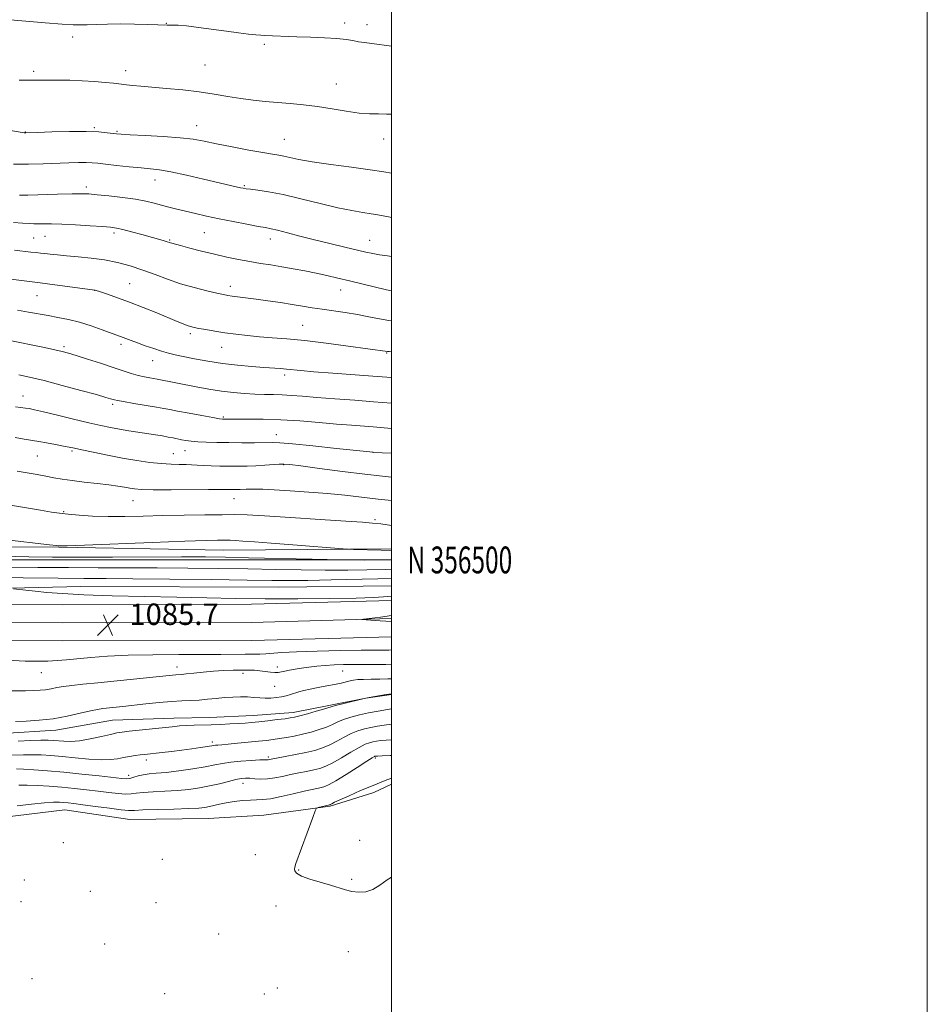
# Model space of a CAD drawing. Extents: x 2179800 to 2182700, y 354800 to 357700.
# Drawn here: x 2182361 to 2182700, y 356334 to 356701 of the extents above; entities that cross this region are included whole.
import ezdxf
from ezdxf.enums import TextEntityAlignment as Align

# ---------------------------------------------------------------- set-up
doc = ezdxf.new("R2010")
doc.units = 0
doc.header["$MEASUREMENT"] = 0
for name, color, linetype, lineweight in [('32000', 7, 'Continuous', 0), ('32001', 7, 'Continuous', 0), ('DTM HARD BREAKLINE', 7, 'Continuous', 0), ('DTM SPOT ELEVATION', 2, 'Continuous', 13), ('INDEX CONTOUR', 41, 'Continuous', 13), ('INTERMEDIATE CONTOUR', 44, 'Continuous', 0), ('SPOT ELEVATION', 7, 'Continuous', 0)]:
    doc.layers.add(name, color=color, linetype=linetype, lineweight=lineweight)
doc.styles.add('Style-ITALICS', font='ITALICS.shx')
doc.styles.add('Style-WORKING', font='WORKING.shx')

# ---------------------------------------------------------------- blocks, each defined once
blk = doc.blocks.new('SPOT')
at = {"layer": 'SPOT ELEVATION'}
for p, q in [((-3.91, -3.91), (3.82, 3.81)), ((-1.65, 3.77), (1.72, -3.93))]:
    blk.add_line(p, q, dxfattribs=at)

msp = doc.modelspace()

# ---------------------------------------------------------------- linework, layer by layer
at = {"layer": '32000', "flags": 128}
for points in [[(2179800, 354800), (2182700, 354800), (2182700, 357700), (2179800, 357700), (2179800, 354800)], [(2180000, 355000), (2182500, 355000), (2182500, 357500), (2180000, 357500), (2180000, 355000)], [(2180000, 356500), (2182500, 356500)]]:
    msp.add_lwpolyline(points, dxfattribs=at)
at = {"layer": 'DTM HARD BREAKLINE'}
for points in [[(2182500, 356504.104, 1094.281), (2182437.39, 356503.64, 1093.22), (2182375.96, 356504.82, 1093.93), (2182307.12, 356504.91, 1092.91)], [(2182457.92, 356489.8, 1086.78), (2182384.06, 356490.04, 1086.46), (2182304.98, 356488.21, 1085.09), (2182253.72, 356488.35, 1082.91), (2182193.59, 356487.56, 1080), (2182141.91, 356488.91, 1079.28), (2182094.7, 356488.29, 1078.71), (2182072.95, 356489.04, 1077)], [(2182457.92, 356489.8, 1086.78), (2182500, 356490.35, 1086.381)], [(2181115.59, 356486.81, 1084.27), (2181185.09, 356484.64, 1083.93), (2181253.7, 356479.95, 1083.93), (2181296.45, 356477.98, 1084.53), (2181330.97, 356477.67, 1084.56), (2181364.34, 356476.32, 1083.4), (2181397.54, 356475.23, 1081.83), (2181443.82, 356474.57, 1081.33), (2181503.35, 356476.11, 1079.84), (2181566.57, 356477.7, 1078.63), (2181635.64, 356479.36, 1077.58), (2181706.72, 356481.05, 1076.63), (2181768.42, 356482.61, 1076.14), (2181827.69, 356483.89, 1075.9), (2181899.9, 356483.31, 1076.35), (2181961.33, 356483.35, 1076.87), (2182029.38, 356483.47, 1077.37), (2182104.32, 356483.69, 1078.42), (2182174.45, 356483.58, 1079.86), (2182247.05, 356482.75, 1081.99), (2182311.78, 356483.6, 1084.61), (2182377.26, 356483.3, 1085.48), (2182447.75, 356483.46, 1085.69), (2182500, 356484.857, 1085.832)], [(2181115.3, 356481.57, 1084.47), (2181184.68, 356477.9, 1084.13), (2181253.31, 356473.21, 1084.13), (2181296.26, 356471.23, 1084.73), (2181330.8, 356470.92, 1084.76), (2181364.09, 356469.57, 1083.6), (2181397.38, 356468.48, 1082.03), (2181443.86, 356467.82, 1081.53), (2181503.52, 356469.36, 1080.04), (2181566.74, 356470.95, 1078.83), (2181635.8, 356472.61, 1077.78), (2181706.89, 356474.3, 1076.83), (2181768.58, 356475.86, 1076.34), (2181827.74, 356477.14, 1076.1), (2181899.88, 356476.56, 1076.55), (2181961.34, 356476.6, 1077.07), (2182029.4, 356476.72, 1077.57), (2182104.32, 356476.94, 1078.62), (2182174.41, 356476.83, 1080.06), (2182247.06, 356476, 1082.19), (2182311.81, 356476.85, 1084.81), (2182377.25, 356476.55, 1085.68), (2182447.85, 356476.71, 1085.89), (2182500, 356478.105, 1086.031)], [(2181115.01, 356476.33, 1084.27), (2181184.27, 356471.16, 1083.93), (2181252.92, 356466.47, 1083.93), (2181296.07, 356464.48, 1084.53), (2181330.63, 356464.17, 1084.56), (2181363.84, 356462.82, 1083.4), (2181397.22, 356461.73, 1081.83), (2181443.9, 356461.07, 1081.33), (2181503.69, 356462.61, 1079.84), (2181566.91, 356464.2, 1078.63), (2181635.96, 356465.86, 1077.58), (2181707.06, 356467.55, 1076.63), (2181768.74, 356469.11, 1076.14), (2181827.79, 356470.39, 1075.9), (2181899.86, 356469.81, 1076.35), (2181961.35, 356469.85, 1076.87), (2182029.42, 356469.97, 1077.37), (2182104.32, 356470.19, 1078.42), (2182174.37, 356470.08, 1079.86), (2182247.07, 356469.25, 1081.99), (2182311.84, 356470.1, 1084.61), (2182377.24, 356469.8, 1085.48), (2182447.95, 356469.96, 1085.69), (2182500, 356471.352, 1085.831)], [(2181761.78, 356463.19, 1075.13), (2181823.69, 356463.01, 1074.42), (2181909.87, 356462.65, 1074.2), (2181955.96, 356460.28, 1073.84), (2182013.41, 356460.03, 1074.86), (2182067.41, 356458.26, 1074.15), (2182123.38, 356458, 1073.71), (2182178.89, 356454.27, 1073.66), (2182201.2, 356452.58, 1073.13), (2182226.11, 356441.02, 1072.6), (2182233.3, 356421.3, 1071.75), (2182239.5, 356402.07, 1070.82), (2182252, 356392.33, 1070.6), (2182269.4, 356387.6, 1069.58), (2182297.62, 356387.97, 1069.13), (2182325.28, 356393.78, 1069.04), (2182351.4, 356403.53, 1069.04), (2182378.1, 356406.85, 1069.04), (2182402.42, 356403.2, 1068.95), (2182431.63, 356403.58, 1068.87), (2182452.41, 356404.84, 1068.6), (2182477.13, 356408.14, 1067.84), (2182493.41, 356413.3, 1067.49), (2182500, 356416.379, 1067.585)], [(2182500, 356449.821, 1077.922), (2182490.47, 356448.42, 1077.98), (2182476.64, 356445.77, 1078.24), (2182463.3, 356443.12, 1078.55), (2182448.46, 356441.93, 1078.69), (2182432.13, 356441.23, 1078.69), (2182418.76, 356441.05, 1078.69), (2182395.99, 356440.26, 1079.04), (2182374.74, 356436.52, 1079.35), (2182354.95, 356435.27, 1079.22)]]:
    msp.add_polyline3d(points, dxfattribs=at)
at = {"layer": 'DTM SPOT ELEVATION'}
for p in [(2182415.96, 356700.13, 1124.05), (2182482.6, 356700.26, 1124.43), (2182490.9, 356699.64, 1124.54), (2182381.11, 356694.99, 1123.64), (2182452.58, 356692.3, 1123.76), (2182366.53, 356682.16, 1122.33), (2182400.8, 356682.5, 1122.54), (2182430.46, 356684.59, 1122.96), (2182479.42, 356677.46, 1122.69), (2182389.2, 356661.17, 1120.18), (2182427.3, 356661.96, 1120.73), (2182363.38, 356659.59, 1120.05), (2182397.61, 356659.87, 1120.18), (2182460.08, 356656.88, 1120.89), (2182497.17, 356656.95, 1121.46), (2182411.8, 356641.67, 1117.34), (2182386.14, 356639.09, 1116.42), (2182445.15, 356639.55, 1118.16), (2182366.48, 356620.03, 1112.97), (2182370.77, 356620.68, 1113.14), (2182396.43, 356621.88, 1113.63), (2182430.23, 356622.08, 1115.06), (2182454.86, 356619.66, 1115.42), (2182417.24, 356619.26, 1114.13), (2182491.88, 356619.19, 1116.77), (2182402.3, 356603.04, 1110.94), (2182439.89, 356602.07, 1112.51), (2182367.7, 356598.52, 1109.1), (2182389.28, 356600.54, 1109.98), (2182481.05, 356600.71, 1113.31), (2182466.91, 356587.46, 1110.91), (2182424.94, 356584.43, 1109.65), (2182377.87, 356579.56, 1106.3), (2182399.13, 356580.47, 1107.6), (2182436.69, 356579.34, 1109.23), (2182498.27, 356577.17, 1109.9), (2182410.93, 356574.31, 1107.27), (2182460.18, 356568.94, 1107.58), (2182362.51, 356561.12, 1102.73), (2182395.98, 356558.03, 1103.69), (2182437.26, 356553.26, 1104.18), (2182457.08, 356546.75, 1102.69), (2182367.89, 356538.76, 1099.06), (2182380.87, 356540.59, 1099.77), (2182418.68, 356539.68, 1100.87), (2182423.02, 356540.77, 1101.27), (2182493.12, 356540.1, 1101.99), (2182459.75, 356535.56, 1099.92), (2182403.62, 356522.11, 1097.18), (2182441.31, 356522.79, 1097.22), (2182377.7, 356517.98, 1096.14), (2182493.84, 356515.07, 1096.25), (2182369.31, 356457.99, 1083.18), (2182420.04, 356460.04, 1082.57), (2182457.42, 356460.12, 1082.49), (2182481.83, 356458.63, 1081.1), (2182444.68, 356457.67, 1081.54), (2182456.43, 356452.9, 1081.02), (2182433.14, 356432.13, 1076.4), (2182408.61, 356425.38, 1075.53), (2182454.09, 356426.51, 1074.28), (2182493.97, 356426.12, 1069.76), (2182401.91, 356419.64, 1074.51), (2182444.58, 356416.75, 1071.4), (2182377.55, 356394.57, 1068.91), (2182488.21, 356395.38, 1067.37), (2182414.47, 356388.3, 1068.4), (2182449.21, 356390.05, 1068.52), (2182465.34, 356384.38, 1067.94), (2182485.19, 356380.89, 1067.9), (2182362.97, 356380.62, 1068.84), (2182387.71, 356376.44, 1068.82), (2182361.83, 356372.57, 1068.81), (2182412.21, 356372.22, 1068.53), (2182456.96, 356370.89, 1068.33), (2182435.53, 356360.51, 1068.48), (2182393.03, 356356.73, 1069.15), (2182483.88, 356353.93, 1068.44), (2182365.91, 356343.86, 1069.26), (2182415.42, 356338.27, 1069.39), (2182452.63, 356338.11, 1068.59), (2182457.39, 356340.41, 1068.52)]:
    msp.add_point(p, dxfattribs=at)
at = {"layer": 'INDEX CONTOUR'}
for points in [[(2182353.45, 356660.957, 1120), (2182362.985, 356659.331, 1120), (2182363.271, 356659.298, 1120), (2182363.564, 356659.302, 1120), (2182367.849, 356659.438, 1120), (2182373.271, 356659.602, 1120), (2182379.897, 356659.748, 1120), (2182386.161, 356659.772, 1120), (2182390.825, 356659.606, 1120), (2182393.961, 356659.328, 1120), (2182397.368, 356658.87, 1120), (2182399.171, 356658.728, 1120), (2182402.51, 356658.555, 1120), (2182408.074, 356658.289, 1120), (2182414.784, 356657.917, 1120), (2182421.121, 356657.446, 1120), (2182426.012, 356656.868, 1120), (2182430.175, 356656.138, 1120), (2182434.776, 356655.2, 1120), (2182440.581, 356654.047, 1120), (2182446.758, 356652.866, 1120), (2182452.075, 356651.89, 1120), (2182455.645, 356651.28, 1120), (2182457.958, 356650.901, 1120), (2182459.847, 356650.544, 1120), (2182462.115, 356650.037, 1120), (2182465.429, 356649.351, 1120), (2182470.425, 356648.495, 1120), (2182477.377, 356647.496, 1120), (2182485.113, 356646.455, 1120), (2182492.1, 356645.493, 1120), (2182497.161, 356644.712, 1120), (2182500, 356644.241, 1120)], [(2182348.871, 356605.821, 1110), (2182368.976, 356603.352, 1110), (2182371.686, 356603.003, 1110), (2182389.332, 356600.648, 1110), (2182389.472, 356600.609, 1110), (2182391.489, 356599.952, 1110), (2182394.112, 356599.081, 1110), (2182397.801, 356597.802, 1110), (2182402.33, 356596.137, 1110), (2182407.404, 356594.152, 1110), (2182412.45, 356592.103, 1110), (2182420.04, 356588.955, 1110), (2182422.265, 356588.044, 1110), (2182423.82, 356587.445, 1110), (2182425.046, 356587.043, 1110), (2182426.347, 356586.72, 1110), (2182428.143, 356586.364, 1110), (2182430.749, 356585.886, 1110), (2182434.056, 356585.32, 1110), (2182437.846, 356584.726, 1110), (2182441.936, 356584.16, 1110), (2182446.26, 356583.649, 1110), (2182450.779, 356583.22, 1110), (2182455.551, 356582.866, 1110), (2182461.005, 356582.451, 1110), (2182467.665, 356581.808, 1110), (2182475.701, 356580.844, 1110), (2182483.872, 356579.761, 1110), (2182498.59, 356577.731, 1110), (2182499.148, 356577.693, 1110), (2182500, 356577.658, 1110)], [(2182359.666, 356545.633, 1100), (2182363.017, 356545.039, 1100), (2182368.456, 356544.127, 1100), (2182371.333, 356543.624, 1100), (2182374.681, 356543.024, 1100), (2182377.674, 356542.474, 1100), (2182379.79, 356542.059, 1100), (2182381.722, 356541.648, 1100), (2182384.463, 356541.051, 1100), (2182388.72, 356540.143, 1100), (2182394.043, 356539.053, 1100), (2182399.688, 356537.973, 1100), (2182405.029, 356537.062, 1100), (2182409.877, 356536.37, 1100), (2182414.15, 356535.912, 1100), (2182417.794, 356535.683, 1100), (2182420.846, 356535.598, 1100), (2182423.363, 356535.548, 1100), (2182425.463, 356535.451, 1100), (2182427.478, 356535.319, 1100), (2182429.798, 356535.19, 1100), (2182432.702, 356535.093, 1100), (2182436.02, 356535.029, 1100), (2182439.475, 356534.99, 1100), (2182442.843, 356534.977, 1100), (2182446.14, 356535.011, 1100), (2182449.444, 356535.119, 1100), (2182452.754, 356535.311, 1100), (2182458.176, 356535.706, 1100), (2182459.876, 356535.756, 1100), (2182462.058, 356535.572, 1100), (2182466.2, 356535.041, 1100), (2182473.223, 356534.111, 1100), (2182481.816, 356532.988, 1100), (2182490.104, 356531.943, 1100), (2182496.631, 356531.183, 1100), (2182500, 356530.841, 1100)], [(2182356.207, 356497.351, 1090), (2182368.068, 356497.205, 1090), (2182379.546, 356497.13, 1090), (2182390.634, 356497.105, 1090), (2182401.566, 356497.098, 1090), (2182412.638, 356497.069, 1090), (2182424.024, 356496.985, 1090), (2182435.427, 356496.847, 1090), (2182446.431, 356496.664, 1090), (2182456.709, 356496.453, 1090), (2182466.283, 356496.272, 1090), (2182475.265, 356496.189, 1090), (2182483.699, 356496.245, 1090), (2182497.913, 356496.49, 1090), (2182500, 356496.504, 1090)], [(2182359.729, 356439.811, 1080), (2182363.703, 356439.928, 1080), (2182368.541, 356440.214, 1080), (2182373.809, 356440.795, 1080), (2182379.066, 356441.729, 1080), (2182383.853, 356442.799, 1080), (2182387.704, 356443.719, 1080), (2182390.349, 356444.28, 1080), (2182392.281, 356444.576, 1080), (2182399.817, 356445.36, 1080), (2182408.398, 356446.278, 1080), (2182413.298, 356446.775, 1080), (2182417.891, 356447.178, 1080), (2182421.765, 356447.424, 1080), (2182425.097, 356447.584, 1080), (2182428.214, 356447.762, 1080), (2182431.374, 356448.031, 1080), (2182434.571, 356448.351, 1080), (2182437.727, 356448.649, 1080), (2182440.773, 356448.863, 1080), (2182443.646, 356448.961, 1080), (2182446.288, 356448.924, 1080), (2182448.667, 356448.749, 1080), (2182450.857, 356448.535, 1080), (2182452.959, 356448.403, 1080), (2182455.044, 356448.447, 1080), (2182457.073, 356448.651, 1080), (2182458.976, 356448.971, 1080), (2182460.708, 356449.368, 1080), (2182462.321, 356449.814, 1080), (2182465.509, 356450.764, 1080), (2182467.382, 356451.262, 1080), (2182469.734, 356451.803, 1080), (2182472.673, 356452.393, 1080), (2182475.853, 356452.999, 1080), (2182478.816, 356453.58, 1080), (2182481.202, 356454.097, 1080), (2182484.576, 356454.898, 1080), (2182485.922, 356455.171, 1080), (2182487.454, 356455.36, 1080), (2182489.559, 356455.472, 1080), (2182492.457, 356455.519, 1080), (2182495.699, 356455.545, 1080), (2182498.668, 356455.601, 1080), (2182500, 356455.675, 1080)], [(2182360.34, 356408.31, 1070), (2182365.733, 356408.966, 1070), (2182370.537, 356409.462, 1070), (2182373.907, 356409.685, 1070), (2182376.125, 356409.692, 1070), (2182377.757, 356409.58, 1070), (2182379.371, 356409.416, 1070), (2182381.548, 356409.154, 1070), (2182384.871, 356408.715, 1070), (2182389.611, 356408.072, 1070), (2182394.802, 356407.38, 1070), (2182399.164, 356406.842, 1070), (2182401.892, 356406.609, 1070), (2182404.077, 356406.62, 1070), (2182407.28, 356406.757, 1070), (2182412.536, 356406.924, 1070), (2182418.765, 356407.102, 1070), (2182424.36, 356407.286, 1070), (2182428.115, 356407.483, 1070), (2182430.425, 356407.719, 1070), (2182432.094, 356408.033, 1070), (2182435.843, 356408.923, 1070), (2182438.335, 356409.418, 1070), (2182441.339, 356409.88, 1070), (2182444.502, 356410.253, 1070), (2182447.37, 356410.471, 1070), (2182449.68, 356410.523, 1070), (2182451.944, 356410.608, 1070), (2182454.866, 356410.97, 1070), (2182458.883, 356411.768, 1070), (2182463.377, 356412.798, 1070), (2182467.462, 356413.764, 1070), (2182470.46, 356414.439, 1070), (2182473.966, 356415.173, 1070), (2182475.21, 356415.503, 1070), (2182476.798, 356416.193, 1070), (2182479.322, 356417.615, 1070), (2182483.093, 356419.955, 1070), (2182487.287, 356422.639, 1070), (2182490.802, 356424.905, 1070), (2182492.816, 356426.183, 1070), (2182493.642, 356426.673, 1070), (2182493.876, 356426.767, 1070), (2182494.097, 356426.796, 1070), (2182494.81, 356426.834, 1070), (2182496.5, 356426.893, 1070), (2182499.486, 356427.01, 1070), (2182500, 356427.05, 1070)]]:
    msp.add_polyline3d(points, dxfattribs=at)
at = {"layer": 'INTERMEDIATE CONTOUR'}
for points in [[(2182357.748, 356701.437, 1124), (2182370.819, 356700.349, 1124), (2182377.098, 356699.852, 1124), (2182381.217, 356699.587, 1124), (2182383.915, 356699.524, 1124), (2182386.457, 356699.591, 1124), (2182389.855, 356699.716, 1124), (2182394.117, 356699.838, 1124), (2182398.998, 356699.896, 1124), (2182404.178, 356699.851, 1124), (2182409.021, 356699.738, 1124), (2182412.815, 356699.614, 1124), (2182416.311, 356699.48, 1124), (2182417.209, 356699.476, 1124), (2182418.436, 356699.49, 1124), (2182420.427, 356699.422, 1124), (2182423.555, 356699.15, 1124), (2182428.006, 356698.599, 1124), (2182438.408, 356697.157, 1124), (2182442.951, 356696.558, 1124), (2182446.643, 356696.11, 1124), (2182449.391, 356695.811, 1124), (2182451.232, 356695.652, 1124), (2182452.689, 356695.574, 1124), (2182464.699, 356695.136, 1124), (2182469.82, 356694.966, 1124), (2182475.075, 356694.754, 1124), (2182479.69, 356694.47, 1124), (2182483.103, 356694.097, 1124), (2182485.611, 356693.681, 1124), (2182487.725, 356693.281, 1124), (2182489.945, 356692.931, 1124), (2182492.72, 356692.564, 1124), (2182500, 356691.644, 1124)], [(2182361.067, 356678.935, 1122), (2182366.969, 356678.915, 1122), (2182371.843, 356678.934, 1122), (2182375.52, 356678.935, 1122), (2182379.949, 356678.885, 1122), (2182384.656, 356678.733, 1122), (2182389.19, 356678.452, 1122), (2182393.178, 356678.109, 1122), (2182396.266, 356677.793, 1122), (2182398.272, 356677.568, 1122), (2182401.189, 356677.213, 1122), (2182403.353, 356676.969, 1122), (2182406.449, 356676.656, 1122), (2182410.666, 356676.276, 1122), (2182416.052, 356675.826, 1122), (2182422.113, 356675.274, 1122), (2182428.217, 356674.584, 1122), (2182433.857, 356673.745, 1122), (2182439.027, 356672.862, 1122), (2182443.844, 356672.064, 1122), (2182448.431, 356671.45, 1122), (2182452.93, 356670.986, 1122), (2182457.487, 356670.604, 1122), (2182462.228, 356670.234, 1122), (2182467.201, 356669.779, 1122), (2182472.43, 356669.137, 1122), (2182477.868, 356668.262, 1122), (2182483.178, 356667.353, 1122), (2182487.944, 356666.66, 1122), (2182491.88, 356666.36, 1122), (2182495.184, 356666.313, 1122), (2182498.182, 356666.302, 1122), (2182500, 356666.213, 1122)], [(2182358.926, 356647.626, 1118), (2182364.587, 356647.597, 1118), (2182370.098, 356647.737, 1118), (2182379.606, 356648.104, 1118), (2182383.278, 356648.203, 1118), (2182386.149, 356648.218, 1118), (2182388.312, 356648.133, 1118), (2182390.426, 356647.931, 1118), (2182393.295, 356647.593, 1118), (2182397.43, 356647.123, 1118), (2182402.187, 356646.613, 1118), (2182406.631, 356646.173, 1118), (2182410.16, 356645.854, 1118), (2182413.508, 356645.458, 1118), (2182417.736, 356644.724, 1118), (2182423.512, 356643.496, 1118), (2182429.916, 356642.03, 1118), (2182442.139, 356639.166, 1118), (2182443.647, 356638.824, 1118), (2182444.672, 356638.608, 1118), (2182445.751, 356638.437, 1118), (2182447.428, 356638.236, 1118), (2182450.176, 356637.917, 1118), (2182454.182, 356637.324, 1118), (2182459.565, 356636.282, 1118), (2182466.254, 356634.715, 1118), (2182473.414, 356632.933, 1118), (2182480.022, 356631.346, 1118), (2182485.281, 356630.261, 1118), (2182489.301, 356629.58, 1118), (2182492.417, 356629.107, 1118), (2182494.958, 356628.675, 1118), (2182499.494, 356627.808, 1118), (2182500, 356627.724, 1118)], [(2182361.216, 356635.976, 1116), (2182364.286, 356636.056, 1116), (2182375.45, 356636.411, 1116), (2182380.824, 356636.556, 1116), (2182384.445, 356636.592, 1116), (2182387.135, 356636.484, 1116), (2182390.196, 356636.209, 1116), (2182394.551, 356635.753, 1116), (2182399.625, 356635.159, 1116), (2182404.459, 356634.484, 1116), (2182408.33, 356633.775, 1116), (2182411.434, 356633.052, 1116), (2182416.983, 356631.594, 1116), (2182419.959, 356630.846, 1116), (2182423.225, 356630.053, 1116), (2182426.885, 356629.195, 1116), (2182431.028, 356628.263, 1116), (2182435.742, 356627.256, 1116), (2182440.968, 356626.192, 1116), (2182446.062, 356625.195, 1116), (2182450.231, 356624.411, 1116), (2182452.99, 356623.919, 1116), (2182455.078, 356623.523, 1116), (2182457.537, 356622.959, 1116), (2182461.181, 356622.03, 1116), (2182465.892, 356620.805, 1116), (2182471.324, 356619.419, 1116), (2182477.081, 356618.006, 1116), (2182482.578, 356616.693, 1116), (2182490.491, 356614.833, 1116), (2182493.021, 356614.281, 1116), (2182495.516, 356613.822, 1116), (2182498.553, 356613.362, 1116), (2182500, 356613.194, 1116)], [(2182358.934, 356625.891, 1114), (2182362.334, 356625.613, 1114), (2182364.773, 356625.437, 1114), (2182366.585, 356625.35, 1114), (2182368.273, 356625.332, 1114), (2182370.319, 356625.353, 1114), (2182373.105, 356625.348, 1114), (2182376.995, 356625.242, 1114), (2182382.098, 356624.987, 1114), (2182387.534, 356624.652, 1114), (2182392.171, 356624.335, 1114), (2182395.241, 356624.088, 1114), (2182397.432, 356623.785, 1114), (2182399.791, 356623.253, 1114), (2182403.071, 356622.387, 1114), (2182406.826, 356621.35, 1114), (2182414.779, 356619.111, 1114), (2182415.97, 356618.764, 1114), (2182417.59, 356618.247, 1114), (2182418.116, 356618.102, 1114), (2182421.323, 356617.255, 1114), (2182424.781, 356616.331, 1114), (2182429.174, 356615.183, 1114), (2182433.932, 356614.001, 1114), (2182438.576, 356612.945, 1114), (2182442.998, 356612.036, 1114), (2182447.187, 356611.265, 1114), (2182451.162, 356610.608, 1114), (2182455.076, 356609.995, 1114), (2182459.109, 356609.345, 1114), (2182463.38, 356608.598, 1114), (2182467.738, 356607.776, 1114), (2182471.968, 356606.924, 1114), (2182475.951, 356606.064, 1114), (2182479.971, 356605.144, 1114), (2182484.408, 356604.095, 1114), (2182498.211, 356600.791, 1114), (2182500, 356600.391, 1114)], [(2182359.316, 356615.556, 1112), (2182365.429, 356614.838, 1112), (2182367.451, 356614.622, 1112), (2182369.033, 356614.465, 1112), (2182370.641, 356614.293, 1112), (2182372.688, 356614.05, 1112), (2182375.368, 356613.744, 1112), (2182378.822, 356613.406, 1112), (2182383.106, 356613.039, 1112), (2182387.938, 356612.563, 1112), (2182392.943, 356611.874, 1112), (2182397.823, 356610.891, 1112), (2182402.558, 356609.63, 1112), (2182407.199, 356608.128, 1112), (2182411.807, 356606.443, 1112), (2182416.486, 356604.695, 1112), (2182421.349, 356603.026, 1112), (2182426.387, 356601.56, 1112), (2182431.101, 356600.362, 1112), (2182434.865, 356599.489, 1112), (2182437.291, 356598.958, 1112), (2182438.925, 356598.65, 1112), (2182440.55, 356598.413, 1112), (2182449.567, 356597.238, 1112), (2182453.946, 356596.64, 1112), (2182458.568, 356595.979, 1112), (2182462.971, 356595.31, 1112), (2182466.836, 356594.674, 1112), (2182470.429, 356594.066, 1112), (2182474.165, 356593.47, 1112), (2182482.815, 356592.22, 1112), (2182487.315, 356591.499, 1112), (2182491.607, 356590.694, 1112), (2182495.543, 356589.905, 1112), (2182499.003, 356589.262, 1112), (2182500, 356589.127, 1112)], [(2182360.526, 356593.104, 1108), (2182364.528, 356592.446, 1108), (2182371.864, 356591.115, 1108), (2182375.578, 356590.456, 1108), (2182379.475, 356589.683, 1108), (2182383.622, 356588.654, 1108), (2182387.984, 356587.301, 1108), (2182392.107, 356585.858, 1108), (2182399.947, 356582.963, 1108), (2182402.946, 356581.785, 1108), (2182405.234, 356580.926, 1108), (2182408.134, 356579.889, 1108), (2182411.295, 356578.807, 1108), (2182414.268, 356577.847, 1108), (2182416.776, 356577.12, 1108), (2182419.267, 356576.513, 1108), (2182422.359, 356575.856, 1108), (2182426.509, 356575.032, 1108), (2182431.515, 356574.13, 1108), (2182437.007, 356573.287, 1108), (2182442.607, 356572.616, 1108), (2182447.896, 356572.119, 1108), (2182452.443, 356571.769, 1108), (2182458.648, 356571.361, 1108), (2182460.899, 356571.187, 1108), (2182466.236, 356570.643, 1108), (2182471.061, 356570.209, 1108), (2182478.094, 356569.653, 1108), (2182493.02, 356568.533, 1108), (2182500, 356567.988, 1108)], [(2182356.977, 356581.914, 1106), (2182370.504, 356579.207, 1106), (2182374.407, 356578.4, 1106), (2182377.149, 356577.788, 1106), (2182379.464, 356577.167, 1106), (2182382.371, 356576.273, 1106), (2182386.569, 356574.931, 1106), (2182391.469, 356573.341, 1106), (2182396.157, 356571.795, 1106), (2182399.931, 356570.531, 1106), (2182402.922, 356569.553, 1106), (2182405.469, 356568.811, 1106), (2182407.824, 356568.256, 1106), (2182409.894, 356567.857, 1106), (2182412.566, 356567.397, 1106), (2182427.182, 356564.599, 1106), (2182431.856, 356563.748, 1106), (2182436.583, 356562.991, 1106), (2182441.056, 356562.429, 1106), (2182445.214, 356562.055, 1106), (2182449.058, 356561.841, 1106), (2182452.61, 356561.741, 1106), (2182455.977, 356561.684, 1106), (2182459.29, 356561.587, 1106), (2182462.747, 356561.383, 1106), (2182466.844, 356561.064, 1106), (2182472.145, 356560.636, 1106), (2182478.936, 356560.116, 1106), (2182486.383, 356559.556, 1106), (2182493.369, 356559.017, 1106), (2182500, 356558.461, 1106)], [(2182360.938, 356569.059, 1104), (2182364.974, 356568.18, 1104), (2182370.398, 356566.873, 1104), (2182377.167, 356565.116, 1104), (2182384.142, 356563.233, 1104), (2182389.92, 356561.64, 1104), (2182393.463, 356560.642, 1104), (2182395.218, 356560.128, 1104), (2182396.613, 356559.691, 1104), (2182397.736, 356559.444, 1104), (2182400.036, 356559.031, 1104), (2182403.872, 356558.391, 1104), (2182412.392, 356556.988, 1104), (2182415.127, 356556.513, 1104), (2182417.352, 356556.094, 1104), (2182420.224, 356555.538, 1104), (2182424.497, 356554.725, 1104), (2182429.31, 356553.824, 1104), (2182433.401, 356553.075, 1104), (2182435.833, 356552.657, 1104), (2182436.99, 356552.5, 1104), (2182437.582, 356552.474, 1104), (2182439.688, 356552.484, 1104), (2182446.56, 356552.543, 1104), (2182452.176, 356552.501, 1104), (2182458.762, 356552.287, 1104), (2182465.888, 356551.84, 1104), (2182473.015, 356551.259, 1104), (2182479.574, 356550.682, 1104), (2182485.112, 356550.217, 1104), (2182493.255, 356549.581, 1104), (2182500, 356549.032, 1104)], [(2182359.763, 356557.136, 1102), (2182363.495, 356556.644, 1102), (2182364.825, 356556.428, 1102), (2182366.819, 356556.018, 1102), (2182370.2, 356555.235, 1102), (2182375.365, 356553.988, 1102), (2182381.419, 356552.514, 1102), (2182387.144, 356551.134, 1102), (2182391.63, 356550.095, 1102), (2182395.199, 356549.337, 1102), (2182398.484, 356548.727, 1102), (2182401.967, 356548.157, 1102), (2182411.946, 356546.643, 1102), (2182414.539, 356546.224, 1102), (2182416.73, 356545.844, 1102), (2182418.557, 356545.494, 1102), (2182421.683, 356544.85, 1102), (2182423.312, 356544.54, 1102), (2182425.257, 356544.257, 1102), (2182427.741, 356544.029, 1102), (2182430.94, 356543.88, 1102), (2182434.821, 356543.793, 1102), (2182439.3, 356543.749, 1102), (2182444.192, 356543.731, 1102), (2182448.912, 356543.736, 1102), (2182455.488, 356543.792, 1102), (2182458.365, 356543.688, 1102), (2182463.113, 356543.296, 1102), (2182470.743, 356542.532, 1102), (2182479.486, 356541.61, 1102), (2182493.2, 356540.144, 1102), (2182496.517, 356539.959, 1102), (2182500, 356539.787, 1102)], [(2182360.36, 356533.154, 1098), (2182367.859, 356531.814, 1098), (2182371.042, 356531.233, 1098), (2182374.011, 356530.671, 1098), (2182377.14, 356530.119, 1098), (2182380.861, 356529.573, 1098), (2182385.41, 356529.034, 1098), (2182390.241, 356528.51, 1098), (2182394.609, 356528.007, 1098), (2182397.95, 356527.537, 1098), (2182400.415, 356527.113, 1098), (2182402.336, 356526.752, 1098), (2182404.154, 356526.47, 1098), (2182406.763, 356526.275, 1098), (2182411.165, 356526.182, 1098), (2182417.873, 356526.189, 1098), (2182431.775, 356526.311, 1098), (2182435.53, 356526.325, 1098), (2182437.262, 356526.303, 1098), (2182438.895, 356526.242, 1098), (2182440.795, 356526.213, 1098), (2182441.741, 356526.209, 1098), (2182442.674, 356526.22, 1098), (2182443.621, 356526.252, 1098), (2182445.792, 356526.373, 1098), (2182447.242, 356526.423, 1098), (2182449.16, 356526.431, 1098), (2182451.996, 356526.358, 1098), (2182456.265, 356526.162, 1098), (2182462.238, 356525.811, 1098), (2182469.207, 356525.327, 1098), (2182476.217, 356524.746, 1098), (2182482.579, 356524.098, 1098), (2182495.101, 356522.668, 1098), (2182500, 356522.16, 1098)], [(2182357.163, 356520.553, 1096), (2182369.108, 356518.532, 1096), (2182373.136, 356517.871, 1096), (2182376.193, 356517.428, 1096), (2182379.352, 356517.07, 1096), (2182383.466, 356516.698, 1096), (2182388.517, 356516.371, 1096), (2182394.264, 356516.18, 1096), (2182400.521, 356516.191, 1096), (2182407.319, 356516.34, 1096), (2182414.737, 356516.534, 1096), (2182422.684, 356516.697, 1096), (2182430.361, 356516.812, 1096), (2182436.801, 356516.881, 1096), (2182441.539, 356516.891, 1096), (2182446.136, 356516.771, 1096), (2182452.661, 356516.436, 1096), (2182462.386, 356515.847, 1096), (2182473.402, 356515.143, 1096), (2182483.003, 356514.512, 1096), (2182489.218, 356514.081, 1096), (2182493.006, 356513.761, 1096), (2182496.061, 356513.407, 1096), (2182500, 356512.878, 1096)], [(2182355.32, 356507.575, 1094), (2182372.458, 356505.677, 1094), (2182375.082, 356505.37, 1094), (2182375.818, 356505.275, 1094), (2182376.468, 356505.246, 1094), (2182379.017, 356505.314, 1094), (2182385.496, 356505.547, 1094), (2182410.699, 356506.498, 1094), (2182422.944, 356506.946, 1094), (2182430.867, 356507.211, 1094), (2182435.119, 356507.324, 1094), (2182437.225, 356507.355, 1094), (2182438.554, 356507.358, 1094), (2182439.844, 356507.324, 1094), (2182441.675, 356507.23, 1094), (2182444.588, 356507.05, 1094), (2182448.974, 356506.745, 1094), (2182455.184, 356506.278, 1094), (2182463.192, 356505.641, 1094), (2182481.955, 356504.107, 1094), (2182483.965, 356503.977, 1094), (2182485.919, 356503.912, 1094), (2182496.185, 356503.645, 1094), (2182500, 356503.579, 1094)], [(2182354.463, 356501.457, 1092), (2182364.747, 356501.21, 1092), (2182373.554, 356501.094, 1092), (2182383.407, 356501.064, 1092), (2182395.987, 356501.079, 1092), (2182421.732, 356501.127, 1092), (2182430.682, 356501.106, 1092), (2182438.152, 356501.018, 1092), (2182446.681, 356500.835, 1092), (2182470.46, 356500.25, 1092), (2182481.682, 356500.028, 1092), (2182489.864, 356499.957, 1092), (2182500, 356500, 1092)], [(2182347.665, 356493.493, 1088), (2182362.583, 356493.317, 1088), (2182375.686, 356493.194, 1088), (2182385.282, 356493.131, 1088), (2182393.527, 356493.087, 1088), (2182403.543, 356493.01, 1088), (2182417.365, 356492.864, 1088), (2182432.703, 356492.677, 1088), (2182446.183, 356492.492, 1088), (2182455.434, 356492.352, 1088), (2182462.106, 356492.294, 1088), (2182468.848, 356492.349, 1088), (2182477.533, 356492.533, 1088), (2182494.984, 356492.976, 1088), (2182500, 356493.073, 1088)], [(2182358.938, 356489.261, 1086), (2182363.587, 356488.733, 1086), (2182367.121, 356488.343, 1086), (2182371.484, 356487.894, 1086), (2182377.286, 356487.433, 1086), (2182385.278, 356487.01, 1086), (2182395.843, 356486.659, 1086), (2182407.898, 356486.366, 1086), (2182419.991, 356486.096, 1086), (2182431.075, 356485.831, 1086), (2182441.713, 356485.61, 1086), (2182452.87, 356485.482, 1086), (2182465.057, 356485.487, 1086), (2182476.958, 356485.601, 1086), (2182486.802, 356485.789, 1086), (2182493.295, 356486.013, 1086), (2182497.041, 356486.232, 1086), (2182500, 356486.473, 1086)], [(2182500, 356479.232, 1086), (2182495.927, 356478.673, 1086), (2182489.654, 356477.931, 1086), (2182488.94, 356477.833, 1086), (2182489.169, 356477.765, 1086), (2182490.534, 356477.669, 1086), (2182495.774, 356477.33, 1086), (2182500, 356477.014, 1086)], [(2182356.578, 356462.587, 1084), (2182363.296, 356462.255, 1084), (2182368.088, 356462.195, 1084), (2182371.807, 356462.307, 1084), (2182375.226, 356462.509, 1084), (2182378.796, 356462.794, 1084), (2182387.867, 356463.657, 1084), (2182394.046, 356464.132, 1084), (2182401.735, 356464.49, 1084), (2182410.967, 356464.654, 1084), (2182420.669, 356464.687, 1084), (2182429.492, 356464.69, 1084), (2182436.392, 356464.737, 1084), (2182445.376, 356464.863, 1084), (2182450.851, 356464.884, 1084), (2182453.141, 356464.966, 1084), (2182459.178, 356465.435, 1084), (2182464.603, 356465.724, 1084), (2182472.353, 356465.978, 1084), (2182481.015, 356466.178, 1084), (2182488.716, 356466.312, 1084), (2182494.016, 356466.375, 1084), (2182499.032, 356466.411, 1084), (2182500, 356466.442, 1084)], [(2182351.422, 356451.141, 1082), (2182363.447, 356451.232, 1082), (2182366.545, 356451.284, 1082), (2182368.94, 356451.393, 1082), (2182370.98, 356451.61, 1082), (2182372.988, 356451.962, 1082), (2182375.161, 356452.392, 1082), (2182377.669, 356452.826, 1082), (2182380.737, 356453.217, 1082), (2182384.819, 356453.637, 1082), (2182390.426, 356454.19, 1082), (2182397.717, 356454.928, 1082), (2182418.38, 356457.081, 1082), (2182419.563, 356457.187, 1082), (2182421.639, 356457.336, 1082), (2182423.465, 356457.514, 1082), (2182426.255, 356457.824, 1082), (2182429.759, 356458.197, 1082), (2182433.594, 356458.537, 1082), (2182437.406, 356458.77, 1082), (2182440.976, 356458.9, 1082), (2182444.116, 356458.952, 1082), (2182446.706, 356458.944, 1082), (2182448.901, 356458.864, 1082), (2182450.921, 356458.695, 1082), (2182452.928, 356458.439, 1082), (2182454.83, 356458.182, 1082), (2182456.474, 356458.029, 1082), (2182457.78, 356458.06, 1082), (2182458.955, 356458.245, 1082), (2182460.276, 356458.529, 1082), (2182461.973, 356458.861, 1082), (2182464.056, 356459.228, 1082), (2182466.487, 356459.616, 1082), (2182469.222, 356460.013, 1082), (2182472.196, 356460.381, 1082), (2182475.343, 356460.675, 1082), (2182478.628, 356460.863, 1082), (2182482.154, 356460.961, 1082), (2182486.056, 356460.996, 1082), (2182494.524, 356460.99, 1082), (2182497.974, 356461.014, 1082), (2182500, 356461.079, 1082)], [(2182360.719, 356432.454, 1078), (2182365.388, 356432.621, 1078), (2182369.236, 356432.742, 1078), (2182371.957, 356432.764, 1078), (2182373.93, 356432.693, 1078), (2182377.764, 356432.361, 1078), (2182380.348, 356432.307, 1078), (2182383.634, 356432.568, 1078), (2182387.64, 356433.253, 1078), (2182391.763, 356434.149, 1078), (2182395.241, 356434.961, 1078), (2182397.607, 356435.476, 1078), (2182399.571, 356435.794, 1078), (2182402.135, 356436.093, 1078), (2182418.237, 356437.818, 1078), (2182420.984, 356438.081, 1078), (2182423.558, 356438.261, 1078), (2182426.357, 356438.377, 1078), (2182432.779, 356438.549, 1078), (2182436.303, 356438.669, 1078), (2182439.762, 356438.819, 1078), (2182442.858, 356438.986, 1078), (2182445.429, 356439.165, 1078), (2182447.831, 356439.383, 1078), (2182450.554, 356439.671, 1078), (2182453.891, 356440.044, 1078), (2182457.364, 356440.443, 1078), (2182460.301, 356440.794, 1078), (2182462.275, 356441.06, 1078), (2182463.842, 356441.362, 1078), (2182465.801, 356441.863, 1078), (2182468.679, 356442.656, 1078), (2182471.903, 356443.568, 1078), (2182474.624, 356444.357, 1078), (2182477.478, 356445.222, 1078), (2182479.097, 356445.662, 1078), (2182481.729, 356446.329, 1078), (2182489.842, 356448.327, 1078), (2182490.486, 356448.461, 1078), (2182491.77, 356448.699, 1078), (2182493.809, 356449.056, 1078), (2182498.105, 356449.778, 1078), (2182500, 356450.062, 1078)], [(2182356.547, 356427.192, 1076), (2182362.775, 356427.358, 1076), (2182365.982, 356427.371, 1076), (2182369.286, 356427.268, 1076), (2182372.911, 356427.031, 1076), (2182377.13, 356426.652, 1076), (2182382.051, 356426.153, 1076), (2182387.131, 356425.688, 1076), (2182391.663, 356425.441, 1076), (2182395.13, 356425.54, 1076), (2182397.781, 356425.885, 1076), (2182400.053, 356426.316, 1076), (2182402.285, 356426.704, 1076), (2182404.419, 356427.022, 1076), (2182406.294, 356427.27, 1076), (2182407.854, 356427.461, 1076), (2182414.452, 356428.199, 1076), (2182417.974, 356428.607, 1076), (2182421.771, 356429.071, 1076), (2182425.505, 356429.561, 1076), (2182428.82, 356430.022, 1076), (2182431.359, 356430.396, 1076), (2182433.761, 356430.789, 1076), (2182434.396, 356430.88, 1076), (2182435.241, 356430.958, 1076), (2182436.674, 356431.076, 1076), (2182439.053, 356431.284, 1076), (2182442.553, 356431.613, 1076), (2182446.594, 356432.009, 1076), (2182450.412, 356432.394, 1076), (2182453.441, 356432.717, 1076), (2182455.919, 356433.016, 1076), (2182458.281, 356433.352, 1076), (2182460.882, 356433.784, 1076), (2182463.747, 356434.33, 1076), (2182466.819, 356435.005, 1076), (2182470.009, 356435.814, 1076), (2182473.089, 356436.717, 1076), (2182475.799, 356437.672, 1076), (2182477.99, 356438.636, 1076), (2182479.97, 356439.586, 1076), (2182482.155, 356440.505, 1076), (2182484.868, 356441.377, 1076), (2182488.045, 356442.193, 1076), (2182491.523, 356442.947, 1076), (2182495.11, 356443.628, 1076), (2182498.49, 356444.198, 1076), (2182500, 356444.42, 1076)], [(2182360.163, 356422.095, 1074), (2182362.729, 356422, 1074), (2182366.584, 356421.774, 1074), (2182371.642, 356421.399, 1074), (2182377.71, 356420.858, 1074), (2182384.453, 356420.168, 1074), (2182390.966, 356419.446, 1074), (2182399.429, 356418.474, 1074), (2182401.217, 356418.371, 1074), (2182402.448, 356418.533, 1074), (2182403.85, 356418.936, 1074), (2182405.526, 356419.445, 1074), (2182407.423, 356419.899, 1074), (2182409.562, 356420.192, 1074), (2182412.259, 356420.434, 1074), (2182415.904, 356420.79, 1074), (2182420.667, 356421.376, 1074), (2182425.848, 356422.113, 1074), (2182430.527, 356422.874, 1074), (2182434.071, 356423.551, 1074), (2182436.984, 356424.125, 1074), (2182440.058, 356424.597, 1074), (2182443.814, 356424.968, 1074), (2182447.697, 356425.238, 1074), (2182450.883, 356425.406, 1074), (2182452.771, 356425.478, 1074), (2182454.048, 356425.507, 1074), (2182454.461, 356425.565, 1074), (2182460.389, 356426.671, 1074), (2182464.244, 356427.405, 1074), (2182468.106, 356428.196, 1074), (2182471.419, 356428.985, 1074), (2182474.285, 356429.868, 1074), (2182476.973, 356430.986, 1074), (2182479.691, 356432.409, 1074), (2182482.409, 356433.937, 1074), (2182485.037, 356435.305, 1074), (2182487.518, 356436.312, 1074), (2182489.91, 356437.019, 1074), (2182492.307, 356437.554, 1074), (2182494.772, 356438.017, 1074), (2182497.263, 356438.41, 1074), (2182500, 356438.732, 1074)], [(2182360.948, 356415.987, 1072), (2182364.053, 356416.055, 1072), (2182367.918, 356415.932, 1072), (2182372.353, 356415.655, 1072), (2182377.041, 356415.266, 1072), (2182381.707, 356414.806, 1072), (2182386.232, 356414.302, 1072), (2182390.536, 356413.778, 1072), (2182394.521, 356413.274, 1072), (2182398.01, 356412.875, 1072), (2182400.806, 356412.688, 1072), (2182402.871, 356412.773, 1072), (2182404.801, 356413.032, 1072), (2182407.35, 356413.328, 1072), (2182411.05, 356413.558, 1072), (2182415.512, 356413.769, 1072), (2182420.132, 356414.038, 1072), (2182424.422, 356414.439, 1072), (2182428.393, 356414.99, 1072), (2182432.175, 356415.702, 1072), (2182435.836, 356416.554, 1072), (2182439.179, 356417.408, 1072), (2182441.941, 356418.102, 1072), (2182443.972, 356418.505, 1072), (2182445.569, 356418.645, 1072), (2182447.146, 356418.59, 1072), (2182449.031, 356418.422, 1072), (2182451.25, 356418.285, 1072), (2182453.745, 356418.339, 1072), (2182456.461, 356418.697, 1072), (2182459.349, 356419.271, 1072), (2182462.36, 356419.927, 1072), (2182465.424, 356420.555, 1072), (2182468.378, 356421.138, 1072), (2182471.036, 356421.684, 1072), (2182473.314, 356422.244, 1072), (2182475.542, 356423.031, 1072), (2182478.148, 356424.301, 1072), (2182481.392, 356426.182, 1072), (2182484.848, 356428.288, 1072), (2182487.92, 356430.105, 1072), (2182490.167, 356431.248, 1072), (2182491.776, 356431.846, 1072), (2182493.091, 356432.16, 1072), (2182494.435, 356432.407, 1072), (2182496.036, 356432.622, 1072), (2182498.105, 356432.8, 1072), (2182500, 356432.914, 1072)], [(2182500, 356381.65, 1068), (2182498.426, 356380.647, 1068), (2182495.697, 356378.663, 1068), (2182493.137, 356377.112, 1068), (2182490.503, 356376.277, 1068), (2182487.847, 356376.077, 1068), (2182485.296, 356376.343, 1068), (2182482.893, 356376.925, 1068), (2182477.25, 356378.743, 1068), (2182473.447, 356379.857, 1068), (2182469.559, 356381.011, 1068), (2182466.417, 356382.125, 1068), (2182464.631, 356383.13, 1068), (2182463.929, 356384.004, 1068), (2182463.817, 356384.735, 1068), (2182463.924, 356385.446, 1068), (2182464.364, 356386.791, 1068), (2182470.633, 356403.91, 1068), (2182471.571, 356406.405, 1068), (2182472.107, 356407.371, 1068), (2182472.698, 356407.637, 1068), (2182476.989, 356408.686, 1068), (2182477.115, 356408.743, 1068), (2182477.736, 356409.103, 1068), (2182478.743, 356409.615, 1068), (2182480.799, 356410.575, 1068), (2182484.193, 356412.087, 1068), (2182488.523, 356413.961, 1068), (2182493.211, 356415.932, 1068), (2182497.723, 356417.761, 1068), (2182500, 356418.643, 1068)]]:
    msp.add_polyline3d(points, dxfattribs=at)

# ---------------------------------------------------------------- block references
at = {"layer": 'SPOT ELEVATION'}
msp.add_blockref('SPOT', (2182394.228, 356475.749, 1085.706), dxfattribs=at)

# ---------------------------------------------------------------- texts
at = {"layer": '32001', "style": 'Style-WORKING', "width": 0.67}
msp.add_text('N 356500', height=10, dxfattribs=at).set_placement((2182506, 356500), align=Align.MIDDLE_LEFT)
at = {"layer": 'SPOT ELEVATION', "style": 'Style-ITALICS'}
msp.add_text('1085.7', height=8, dxfattribs=at).set_placement((2182402.228, 356475.749, 1085.706))

doc.saveas('drawing.dxf')
